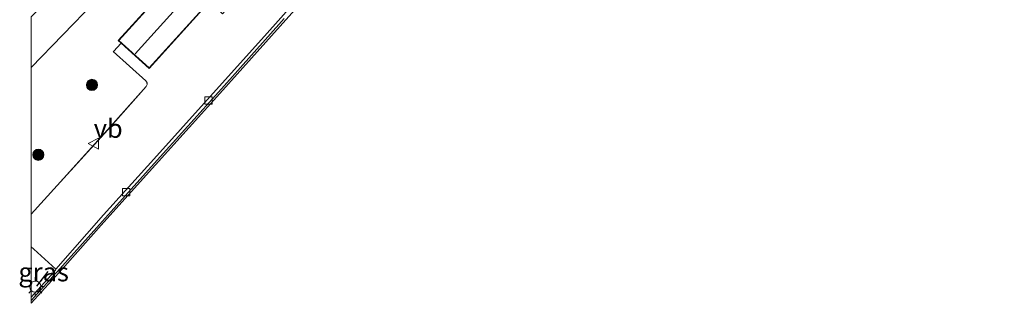
# Model space of a CAD drawing. Units: metres. Extents: x 199992 to 201854, y 356250 to 362503.
# Drawn here: x 199998 to 200130, y 360760 to 360798 of the extents above; entities that cross this region are included whole.
import ezdxf
from ezdxf.enums import TextEntityAlignment as Align

# ---------------------------------------------------------------- set-up
doc = ezdxf.new("R2010")
doc.units = ezdxf.units.M
doc.layers.get('0').update_dxf_attribs({"lineweight": 25})
for name, color, linetype, lineweight in [('B-ME-GR-BOOM-S-B1', 93, 'Continuous', 18), ('B-ME-IE-GRASLAND-GV-B6', 93, 'Continuous', 18), ('B-ME-IE-MEUBILAIR_WEGMEUBILAIR-LICHTMAST-S-B1', 8, 'Continuous', 18), ('B-ME-KG-KADASTRAAL-DAKRAND-L-B1', 13, 'Continuous', 18), ('B-ME-KG-KADASTRAAL-NOKLIJN-L-B1', 13, 'Continuous', 18), ('B-ME-VH-VERH_SOORT-BETON-OVERIG-GV-B6', 8, 'IE-TERREINAFSCHEIDING-NATUURLIJK-HOUTWAL', 18), ('B-ME-VH-VERH_SOORT-BITUMEN-GV-B6', 8, 'IE-TERREINAFSCHEIDING-NATUURLIJK-HOUTWAL', 18), ('B-ME-VH-VERH_SOORT-TEGELS-GV-B6', 8, 'Continuous', 18), ('B-ME-VV-KOLK-S-B1', 8, 'Continuous', 18), ('B-ME-VW-MEUBILAIR_WEGMEUBILAIR-VERKEERSBORD-S-B1', 8, 'Continuous', 18)]:
    doc.layers.add(name, color=color, linetype=linetype, lineweight=lineweight)
doc.layers.add('B-ME-IE-TERREINAFSCHEIDING-SCHRIKHEK-L-B1', color=10, linetype='Continuous')
doc.layers.add('B-ME-KG-KADASTRAAL-OPNAMEDTMGRENS-L-B1', color=10, linetype='Continuous')
doc.styles.add('NLCS-ISO', font='NLCS-ISO.TTF')
doc.linetypes.add('IE-TERREINAFSCHEIDING-NATUURLIJK-HOUTWAL', pattern='A,7,-1.5,[67,NLCS.SHX,S=0.75,R=45,X=0,Y=0],-1.5,7,-1.5,[70,NLCS.SHX,S=0.75,R=0,X=0,Y=0],-1.5', length=20)

# ---------------------------------------------------------------- blocks, each defined once
blk = doc.blocks.new('d58GN_FeatureWriter_4_5_FMEBLOCK9')
at = {"layer": 'B-ME-IE-GRASLAND-GV-B6'}
for points in [[(-65.19, -105.19, 23.31), (-65.19, -85.49, 22.95), (-52.5, -72.3, 22.97), (-52.58, -65.64, 22.83), (-52.58, -65.36, 22.83), (-45.08, -57.6, 22.83), (-38.1, -57.67, 22.83), (-35.27, -54.82, 22.78), (-51.68, -39.09, 22.91), (-64.05, -27.06, 22.89), (-65.19, -28.24, 22.88), (-65.19, -23.14, 22.92), (-61.54, -19.38, 22.95), (-55.99, -13.73, 22.93), (-49.45, -6.79, 22.97), (-42.46, 0.52, 22.99), (-36.21, 7.12, 23.05), (-30.16, 13.34, 23.01), (-22.12, 21.84, 22.99), (-14.92, 29.04, 23.03), (-6.64, 37.36, 22.99), (-3.13, 40.93, 22.95), (1.23, 45.67, 22.99), (6.67, 51.09, 22.91), (11.95, 56.33, 22.97), (17.4, 61.97, 23.03), (22.59, 67.16, 23.05), (27.29, 72.01, 23.03), (31.45, 76.17, 23.09), (36.56, 81.26, 23.01), (41.21, 86, 23.01), (45.7, 90.28, 23.11), (49.88, 94.18, 23.03), (51.98, 95.81, 23.03), (55.2, 98.25, 23.03), (56.02, 99.41, 23.05), (53.92, 98.78, 23.4), (51.67, 97.67, 23.67), (49.4, 95.96, 23.69), (46.65, 93.41, 23.67), (42.7, 89.54, 23.71), (37.94, 84.69, 23.69), (33.54, 80.27, 23.63), (27.77, 74.81, 23.67), (22.45, 69.48, 23.71), (17.65, 64.7, 23.65), (12.34, 59.36, 23.67), (7.83, 54.76, 23.65), (1.76, 48.61, 23.58), (-3.68, 43.02, 23.63), (-8.13, 38.52, 23.63), (-8.63, 38.92, 23.68), (-7.8, 39.77, 23.68), (3.83, 51.57, 23.68), (15.47, 63.34, 23.7), (25.49, 73.34, 23.73), (37.22, 85.03, 23.75), (45.68, 93.34, 23.75), (49.02, 96.65, 23.75), (50.31, 97.69, 23.7), (50.4, 97.75, 23.7), (51.71, 98.57, 23.64), (56.23, 101.65, 23.15), (59.47, 103.72, 22.97), (60.53, 101.86, 22.86), (62.47, 103.31, 22.86), (61.4, 104.95, 22.86), (61.76, 105.19, 22.84), (64.1, 101.65, 22.92), (65.19, 100.08, 23.01), (63.98, 98.92, 23.07), (62.14, 100.66, 23.01), (58.63, 97.27, 23.11), (60.44, 95.41, 23.09), (52.97, 88.52, 22.97), (42.34, 78.33, 23.03), (30.85, 67.52, 23.03), (24.81, 61.81, 23.03), (32.59, 53.84, 23.05), (40.15, 46.12, 22.99), (44.87, 41.43, 22.95), (48.81, 41.35, 22.88), (52, 38.33, 22.92), (54.48, 35.75, 23.09), (55.1, 34.63, 23.15), (55.3, 33.77, 23.15), (55.2, 33.04, 23.19), (54.54, 30.94, 23.17), (52.09, 25.58, 23.29), (47.88, 17.45, 23.32), (49.8, 16.56, 23.21), (49.78, 16.53, 23.21), (47.34, 12.21, 23.17), (45.2, 8.57, 23.13), (43.12, 5.43, 23.09), (40.95, 2.29, 23.05), (39.83, 0.86, 23.1), (37.7, -1.74, 23.14), (35.28, -4.45, 23.1), (30.39, -9.88, 23.16), (26.64, -14.07, 23.16), (26.4, -14.21, 23.14), (26.29, -14.21, 23.16), (25.25, -14.05, 23.19), (24.11, -13.7, 23.21), (23.16, -13.01, 23.23), (22.01, -12.15, 23.25), (17.26, -17.45, 23.29), (19.86, -19.79, 23.19), (20.05, -20.17, 23.15), (20.29, -20.88, 23.11), (16.59, -25.06, 23.12), (11.41, -30.78, 23.12), (4.88, -38.12, 23.14), (2.02, -41.29, 23.14), (1.79, -41.08, 23.19), (0.06, -40.34, 23.5), (2.04, -37.89, 23.6), (2.55, -37.32, 23.62), (3.89, -35.81, 23.66), (17.19, -20.74, 23.5), (11.07, -15.34, 23.46), (-2.23, -30.41, 23.5), (-2.07, -30.55, 23.5), (-3.43, -32.11, 23.48), (-10.68, -40.24, 23.46), (-9.01, -41.64, 23.46), (-4.87, -45.04, 23.36), (-3.06, -46.54, 23.21), (-5.65, -49.42, 23.21), (-9.15, -46.43, 23.36), (-14.35, -52.07, 23.44), (-15.05, -52.88, 23.44), (-17, -54.94, 23.42), (-18.77, -53.32, 23.44), (-23.81, -48.92, 23.31), (-25.11, -50.35, 23.37), (-26.01, -49.54, 23.36), (-40.11, -65.13, 23.4), (-35.28, -69.5, 23.48), (-21.18, -53.91, 23.44), (-21.67, -53.46, 23.43), (-21.28, -53.03, 23.42), (-19.75, -54.4, 23.5), (-20.85, -55.42, 23.48), (-25.75, -59.57, 23.44), (-28.21, -61.76, 23.44), (-32.91, -66.94, 23.42), (-36.15, -70.52, 23.46), (-40.05, -66.99, 23.46), (-42.16, -69.33, 23.52), (-44.17, -67.52, 23.54), (-47.97, -71.72, 23.52), (-45.98, -73.51, 23.6), (-53.55, -81.89, 23.5), (-53.17, -82.23, 23.5), (-54.18, -83.35, 23.41), (-54.2, -83.37, 23.41), (-49.83, -87.31, 23.49), (-49.69, -87.58, 23.45), (-49.66, -87.8, 23.45), (-49.81, -88.04, 23.45), (-54.96, -93.88, 23.45), (-61.72, -101.33, 23.35), (-65.19, -105.19, 23.31)], [(-34.17, -50.24, 23.01), (-32.87, -48.86, 23.01), (-34.95, -46.71, 23.03), (-36.32, -48.13, 23.03), (-34.17, -50.24, 23.01)]]:
    blk.add_polyline3d(points, dxfattribs=at)
blk = doc.blocks.new('boom')
h = blk.add_hatch(color=256)
edge = h.paths.add_edge_path()
edge.add_arc((0, 0), 0.75, 0, 360)
blk.add_circle((0, 0), 0.75)
blk = doc.blocks.new('lantaarnpaal')
for p, q in [((-0.75, 0), (-1.25, 0)), ((-0.88, 0.88), (-0.53, 0.53)), ((0, 0.75), (0, 1.25)), ((0.53, 0.53), (0.88, 0.88)), ((0.75, 0), (1.25, 0)), ((-0.53, -0.53), (-0.88, -0.88)), ((0, -0.75), (0, -1.25)), ((0.53, -0.53), (0.88, -0.88))]:
    blk.add_line(p, q)
blk.add_circle((0, 0), 0.75)
blk = doc.blocks.new('kolk')
blk.add_lwpolyline([(-0.5, -0.5), (0.5, -0.5), (0.5, 0.5), (-0.5, 0.5)], close=True)
blk = doc.blocks.new('verkeersbord')
for p, q in [((0, 0.75), (-0.75, -0.625)), ((0.75, -0.625), (0, 0.75)), ((-0.75, -0.625), (0.75, -0.625))]:
    blk.add_line(p, q)
blk = doc.blocks.new('d58GN_FeatureWriter_4_5_FMEBLOCK12')
at = {"layer": 'B-ME-IE-GRASLAND-GV-B6'}
for points in [[(-65.19, -105.19, 23.31), (-65.19, -85.49, 22.95), (-52.5, -72.3, 22.97), (-52.58, -65.64, 22.83), (-52.58, -65.36, 22.83), (-45.08, -57.6, 22.83), (-38.1, -57.67, 22.83), (-35.27, -54.82, 22.78), (-51.68, -39.09, 22.91), (-64.05, -27.06, 22.89), (-65.19, -28.24, 22.88), (-65.19, -23.14, 22.92), (-61.54, -19.38, 22.95), (-55.99, -13.73, 22.93), (-49.45, -6.79, 22.97), (-42.46, 0.52, 22.99), (-36.21, 7.12, 23.05), (-30.16, 13.34, 23.01), (-22.12, 21.84, 22.99), (-14.92, 29.04, 23.03), (-6.64, 37.36, 22.99), (-3.13, 40.93, 22.95), (1.23, 45.67, 22.99), (6.67, 51.09, 22.91), (11.95, 56.33, 22.97), (17.4, 61.97, 23.03), (22.59, 67.16, 23.05), (27.29, 72.01, 23.03), (31.45, 76.17, 23.09), (36.56, 81.26, 23.01), (41.21, 86, 23.01), (45.7, 90.28, 23.11), (49.88, 94.18, 23.03), (51.98, 95.81, 23.03), (55.2, 98.25, 23.03), (56.02, 99.41, 23.05), (53.92, 98.78, 23.4), (51.67, 97.67, 23.67), (49.4, 95.96, 23.69), (46.65, 93.41, 23.67), (42.7, 89.54, 23.71), (37.94, 84.69, 23.69), (33.54, 80.27, 23.63), (27.77, 74.81, 23.67), (22.45, 69.48, 23.71), (17.65, 64.7, 23.65), (12.34, 59.36, 23.67), (7.83, 54.76, 23.65), (1.76, 48.61, 23.58), (-3.68, 43.02, 23.63), (-8.13, 38.52, 23.63), (-8.63, 38.92, 23.68), (-7.8, 39.77, 23.68), (3.83, 51.57, 23.68), (15.47, 63.34, 23.7), (25.49, 73.34, 23.73), (37.22, 85.03, 23.75), (45.68, 93.34, 23.75), (49.02, 96.65, 23.75), (50.31, 97.69, 23.7), (50.4, 97.75, 23.7), (51.71, 98.57, 23.64), (56.23, 101.65, 23.15), (59.47, 103.72, 22.97), (60.53, 101.86, 22.86), (62.47, 103.31, 22.86), (61.4, 104.95, 22.86), (61.76, 105.19, 22.84), (64.1, 101.65, 22.92), (65.19, 100.08, 23.01), (63.98, 98.92, 23.07), (62.14, 100.66, 23.01), (58.63, 97.27, 23.11), (60.44, 95.41, 23.09), (52.97, 88.52, 22.97), (42.34, 78.33, 23.03), (30.85, 67.52, 23.03), (24.81, 61.81, 23.03), (32.59, 53.84, 23.05), (40.15, 46.12, 22.99), (44.87, 41.43, 22.95), (48.81, 41.35, 22.88), (52, 38.33, 22.92), (54.48, 35.75, 23.09), (55.1, 34.63, 23.15), (55.3, 33.77, 23.15), (55.2, 33.04, 23.19), (54.54, 30.94, 23.17), (52.09, 25.58, 23.29), (47.88, 17.45, 23.32), (49.8, 16.56, 23.21), (49.78, 16.53, 23.21), (47.34, 12.21, 23.17), (45.2, 8.57, 23.13), (43.12, 5.43, 23.09), (40.95, 2.29, 23.05), (39.83, 0.86, 23.1), (37.7, -1.74, 23.14), (35.28, -4.45, 23.1), (30.39, -9.88, 23.16), (26.64, -14.07, 23.16), (26.4, -14.21, 23.14), (26.29, -14.21, 23.16), (25.25, -14.05, 23.19), (24.11, -13.7, 23.21), (23.16, -13.01, 23.23), (22.01, -12.15, 23.25), (17.26, -17.45, 23.29), (19.86, -19.79, 23.19), (20.05, -20.17, 23.15), (20.29, -20.88, 23.11), (16.59, -25.06, 23.12), (11.41, -30.78, 23.12), (4.88, -38.12, 23.14), (2.02, -41.29, 23.14), (1.79, -41.08, 23.19), (0.06, -40.34, 23.5), (2.04, -37.89, 23.6), (2.55, -37.32, 23.62), (3.89, -35.81, 23.66), (17.19, -20.74, 23.5), (11.07, -15.34, 23.46), (-2.23, -30.41, 23.5), (-2.07, -30.55, 23.5), (-3.43, -32.11, 23.48), (-10.68, -40.24, 23.46), (-9.01, -41.64, 23.46), (-4.87, -45.04, 23.36), (-3.06, -46.54, 23.21), (-5.65, -49.42, 23.21), (-9.15, -46.43, 23.36), (-14.35, -52.07, 23.44), (-15.05, -52.88, 23.44), (-17, -54.94, 23.42), (-18.77, -53.32, 23.44), (-23.81, -48.92, 23.31), (-25.11, -50.35, 23.37), (-26.01, -49.54, 23.36), (-40.11, -65.13, 23.4), (-35.28, -69.5, 23.48), (-21.18, -53.91, 23.44), (-21.67, -53.46, 23.43), (-21.28, -53.03, 23.42), (-19.75, -54.4, 23.5), (-20.85, -55.42, 23.48), (-25.75, -59.57, 23.44), (-28.21, -61.76, 23.44), (-32.91, -66.94, 23.42), (-36.15, -70.52, 23.46), (-40.05, -66.99, 23.46), (-42.16, -69.33, 23.52), (-44.17, -67.52, 23.54), (-47.97, -71.72, 23.52), (-45.98, -73.51, 23.6), (-53.55, -81.89, 23.5), (-53.17, -82.23, 23.5), (-54.18, -83.35, 23.41), (-54.2, -83.37, 23.41), (-49.83, -87.31, 23.49), (-49.69, -87.58, 23.45), (-49.66, -87.8, 23.45), (-49.81, -88.04, 23.45), (-54.96, -93.88, 23.45), (-61.72, -101.33, 23.35), (-65.19, -105.19, 23.31)], [(-34.17, -50.24, 23.01), (-32.87, -48.86, 23.01), (-34.95, -46.71, 23.03), (-36.32, -48.13, 23.03), (-34.17, -50.24, 23.01)]]:
    blk.add_polyline3d(points, dxfattribs=at)

msp = doc.modelspace()

# ---------------------------------------------------------------- linework, layer by layer
at = {"layer": 'B-ME-IE-GRASLAND-GV-B6'}
msp.add_polyline3d([(200000, 360767.8616, 23.2676), (200000.328, 360767.563, 23.265), (200003.302, 360764.873, 23.06), (200003.244, 360764.731, 23.06), (200003.165, 360764.629, 23.06), (200003.104, 360764.55, 23.06), (200000, 360761.0994, 23.0371), (200000, 360767.8616, 23.2676)], dxfattribs=at)
msp.add_polyline3d([(200000, 360767.8616, 23.2676), (200000.328, 360767.563, 23.265), (200003.302, 360764.873, 23.06), (200003.244, 360764.731, 23.06), (200003.165, 360764.629, 23.06), (200003.104, 360764.55, 23.06), (200000, 360761.0994, 23.0371), (200000, 360767.8616, 23.2676)], dxfattribs=at)
at = {"layer": 'B-ME-IE-TERREINAFSCHEIDING-SCHRIKHEK-L-B1'}
msp.add_line((200002.209, 360764.559, 23.113), (200000.713, 360762.602, 23.113), dxfattribs=at)
at = {"layer": 'B-ME-KG-KADASTRAAL-DAKRAND-L-B1'}
msp.add_polyline3d([(200025.62, 360799.106, 26.704), (200024.609, 360800.093, 31.6), (200024.124, 360799.557, 31.598), (200023.379, 360800.23, 31.598), (200015.797, 360791.835, 31.598), (200011.712, 360795.523, 31.639), (200019.278, 360803.9, 31.741), (200017.295, 360805.691, 31.659), (200021.026, 360809.822, 31.68), (200023.036, 360808.006, 31.659), (200025.146, 360810.343, 31.598), (200029.193, 360806.689, 31.598), (200027.126, 360804.401, 31.618), (200027.882, 360803.718, 31.618), (200027.387, 360803.17, 31.616), (200028.419, 360802.257, 26.541), (200025.62, 360799.106, 26.704)], dxfattribs=at)
at = {"layer": 'B-ME-KG-KADASTRAAL-NOKLIJN-L-B1'}
msp.add_line((200027.117, 360808.383, 33.422), (200013.905, 360793.736, 33.422), dxfattribs=at)
at = {"layer": 'B-ME-KG-KADASTRAAL-OPNAMEDTMGRENS-L-B1'}
msp.add_line((200004.121, 360764.876, 23.058), (200000, 360760.2811, 23.0691), dxfattribs=at)
msp.add_line((200004.121, 360764.876, 23.058), (200000, 360760.2811, 23.0691), dxfattribs=at)
msp.add_polyline3d([(200097.113, 360868.49, 23.101), (200091.973, 360862.859, 23.121), (200085.193, 360855.323, 23.142), (200078.97, 360848.307, 23.101), (200071.132, 360839.578, 23.08), (200063.568, 360831.114, 23.142), (200056.294, 360823.004, 23.101), (200048.703, 360814.528, 23.142), (200041.334, 360806.338, 23.08), (200034.091, 360798.29, 23.039), (200025.67, 360788.873, 23.019), (200016.656, 360778.841, 23.039), (200009.733, 360771.141, 23.039), (200004.121, 360764.876, 23.058)], dxfattribs=at)
at = {"layer": 'B-ME-VH-VERH_SOORT-BETON-OVERIG-GV-B6'}
for points in [[(200000, 360791.9202, 22.9526), (200000, 360798.6736, 22.8742), (200012.614, 360811.771, 22.832), (200012.693, 360805.106, 22.97), (200000, 360791.9202, 22.9526)], [(200000, 360791.9202, 22.9526), (200000, 360798.6736, 22.8742), (200012.614, 360811.771, 22.832), (200012.693, 360805.106, 22.97), (200000, 360791.9202, 22.9526)], [(200000, 360761.0994, 23.0371), (200003.104, 360764.55, 23.06), (200003.165, 360764.629, 23.06), (200003.244, 360764.731, 23.06), (200003.302, 360764.873, 23.06), (200009.678, 360772.128, 22.978), (200016.409, 360779.602, 22.998), (200023.546, 360787.579, 22.998), (200031.237, 360796.098, 22.998), (200037.452, 360803.103, 23.039)], [(200000, 360761.0994, 23.0371), (200003.104, 360764.55, 23.06), (200003.165, 360764.629, 23.06), (200003.244, 360764.731, 23.06), (200003.302, 360764.873, 23.06), (200009.678, 360772.128, 22.978), (200016.409, 360779.602, 22.998), (200023.546, 360787.579, 22.998), (200031.237, 360796.098, 22.998), (200037.452, 360803.103, 23.039)], [(200033.905, 360798.457, 23.039), (200025.484, 360789.04, 23.019), (200016.47, 360779.008, 23.039), (200009.547, 360771.308, 23.039), (200003.419, 360764.467, 23.06), (200003.334, 360764.357, 23.06), (200000, 360760.6753, 23.0356), (200000, 360761.0994, 23.0371)], [(200033.905, 360798.457, 23.039), (200025.484, 360789.04, 23.019), (200016.47, 360779.008, 23.039), (200009.547, 360771.308, 23.039), (200003.419, 360764.467, 23.06), (200003.334, 360764.357, 23.06), (200000, 360760.6753, 23.0356), (200000, 360761.0994, 23.0371)]]:
    msp.add_polyline3d(points, dxfattribs=at)
at = {"layer": 'B-ME-VH-VERH_SOORT-BITUMEN-GV-B6'}
for points in [[(200041.334, 360806.338, 23.08), (200034.091, 360798.29, 23.039), (200025.67, 360788.873, 23.019), (200016.656, 360778.841, 23.039), (200009.733, 360771.141, 23.039), (200004.121, 360764.876, 23.058), (200000, 360760.2811, 23.0691), (200000, 360760.6753, 23.0356)], [(200041.334, 360806.338, 23.08), (200034.091, 360798.29, 23.039), (200025.67, 360788.873, 23.019), (200016.656, 360778.841, 23.039), (200009.733, 360771.141, 23.039), (200004.121, 360764.876, 23.058), (200000, 360760.2811, 23.0691), (200000, 360760.6753, 23.0356)], [(200000, 360760.6753, 23.0356), (200003.334, 360764.357, 23.06), (200003.419, 360764.467, 23.06), (200009.547, 360771.308, 23.039), (200016.47, 360779.008, 23.039), (200025.484, 360789.04, 23.019), (200033.905, 360798.457, 23.039)], [(200000, 360760.6753, 23.0356), (200003.334, 360764.357, 23.06), (200003.419, 360764.467, 23.06), (200009.547, 360771.308, 23.039), (200016.47, 360779.008, 23.039), (200025.484, 360789.04, 23.019), (200033.905, 360798.457, 23.039)]]:
    msp.add_polyline3d(points, dxfattribs=at)
at = {"layer": 'B-ME-VH-VERH_SOORT-TEGELS-GV-B6'}
for points in [[(200037.452, 360803.103, 23.039), (200031.237, 360796.098, 22.998), (200023.546, 360787.579, 22.998), (200016.409, 360779.602, 22.998), (200009.678, 360772.128, 22.978), (200003.302, 360764.873, 23.06), (200000.328, 360767.563, 23.265), (200000, 360767.8616, 23.2676), (200000, 360772.2226, 23.3088)], [(200037.452, 360803.103, 23.039), (200031.237, 360796.098, 22.998), (200023.546, 360787.579, 22.998), (200016.409, 360779.602, 22.998), (200009.678, 360772.128, 22.978), (200003.302, 360764.873, 23.06), (200000.328, 360767.563, 23.265), (200000, 360767.8616, 23.2676), (200000, 360772.2226, 23.3088)], [(200000, 360772.2226, 23.3088), (200003.472, 360776.075, 23.347), (200010.235, 360783.525, 23.449), (200015.38, 360789.366, 23.449), (200015.532, 360789.606, 23.449), (200015.503, 360789.832, 23.449), (200015.364, 360790.093, 23.49), (200010.991, 360794.035, 23.408), (200011.008, 360794.056, 23.408), (200012.021, 360795.177, 23.497), (200015.8, 360791.764, 23.459), (200023.382, 360800.16, 23.459)], [(200000, 360772.2226, 23.3088), (200003.472, 360776.075, 23.347), (200010.235, 360783.525, 23.449), (200015.38, 360789.366, 23.449), (200015.532, 360789.606, 23.449), (200015.503, 360789.832, 23.449), (200015.364, 360790.093, 23.49), (200010.991, 360794.035, 23.408), (200011.008, 360794.056, 23.408), (200012.021, 360795.177, 23.497), (200015.8, 360791.764, 23.459), (200023.382, 360800.16, 23.459)]]:
    msp.add_polyline3d(points, dxfattribs=at)

# ---------------------------------------------------------------- block references
at = {"layer": 'B-ME-GR-BOOM-S-B1', "rotation": 90}
for p in [(200008.125, 360789.568, 23.7), (200000.936, 360780.202, 23.782)]:
    msp.add_blockref('boom', p, dxfattribs=at)
at = {"layer": 'B-ME-IE-GRASLAND-GV-B6'}
for name in ['d58GN_FeatureWriter_4_5_FMEBLOCK9', 'd58GN_FeatureWriter_4_5_FMEBLOCK12']:
    msp.add_blockref(name, (200065.191, 360877.4078), dxfattribs=at)
at = {"layer": 'B-ME-IE-MEUBILAIR_WEGMEUBILAIR-LICHTMAST-S-B1', "rotation": 90}
msp.add_blockref('lantaarnpaal', (200000.531, 360762.521, 23.195), dxfattribs=at)
at = {"layer": 'B-ME-VV-KOLK-S-B1', "rotation": 90}
for p in [(200023.75, 360787.463, 23.039), (200012.721, 360775.178, 22.998)]:
    msp.add_blockref('kolk', p, dxfattribs=at)
at = {"layer": 'B-ME-VW-MEUBILAIR_WEGMEUBILAIR-VERKEERSBORD-S-B1', "rotation": 90}
msp.add_blockref('verkeersbord', (200008.366, 360781.69, 23.557), dxfattribs=at)

# ---------------------------------------------------------------- texts
at = {"layer": 'B-ME-IE-GRASLAND-GV-B6', "ltscale": 0.2, "style": 'NLCS-ISO'}
msp.add_text('gras', height=2.5, dxfattribs=at).set_placement((200001.651, 360764.4805), align=Align.MIDDLE_CENTER)
msp.add_text('gras', height=2.5, dxfattribs=at).set_placement((200001.651, 360764.4805), align=Align.MIDDLE_CENTER)
at = {"layer": 'B-ME-VW-MEUBILAIR_WEGMEUBILAIR-VERKEERSBORD-S-B1', "ltscale": 0.2, "style": 'NLCS-ISO'}
msp.add_text('vb', height=2.5, dxfattribs=at).set_placement((200008.366, 360781.69, 23.557), align=Align.BOTTOM_LEFT)

doc.saveas('drawing.dxf')
